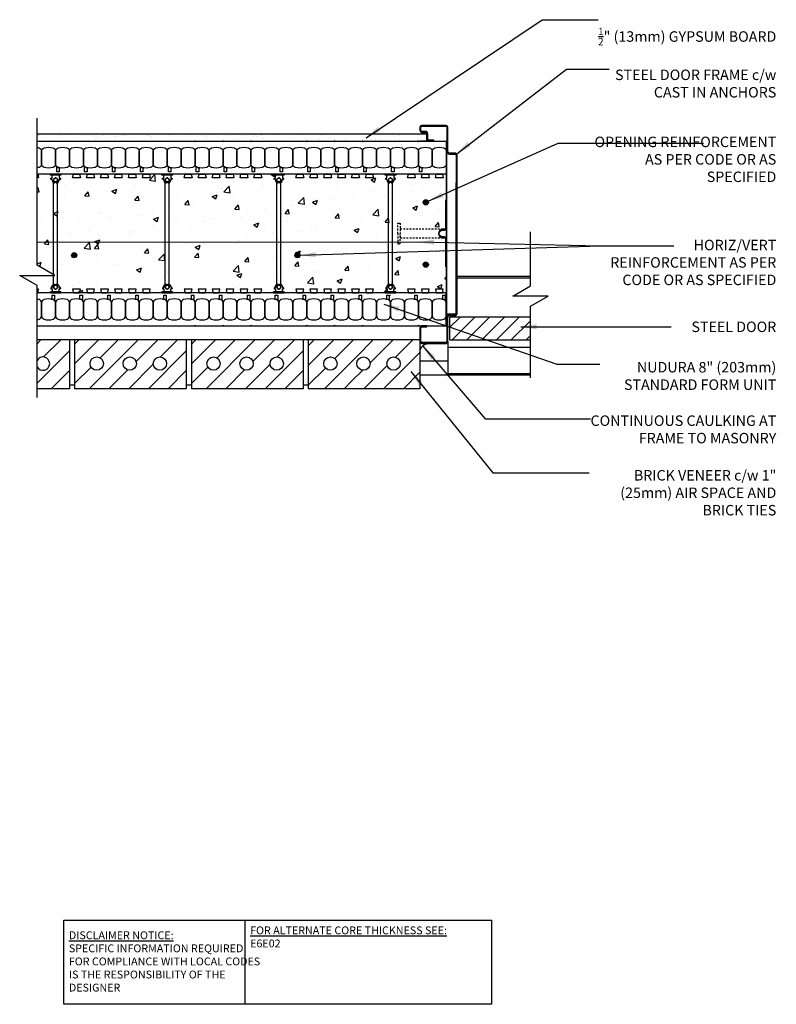
# Model space of a CAD drawing. Units: inches. Extents: x 3155.9 to 3210.1, y 428 to 498.5.
import ezdxf

# ---------------------------------------------------------------- set-up
doc = ezdxf.new("R2010")
doc.units = ezdxf.units.IN
doc.header["$LTSCALE"] = 0.5
doc.header["$MEASUREMENT"] = 0
doc.linetypes.add('HIDDEN', pattern=[0.375, 0.25, -0.125])
doc.layers.get('0').update_dxf_attribs({"linetype": 'CONTINUOUS'})
for name, color, linetype in [('HATCH', 12, 'CONTINUOUS'), ('LINE18', 9, 'CONTINUOUS'), ('line25', 2, 'CONTINUOUS'), ('LINE50', 5, 'CONTINUOUS'), ('LINE65', 3, 'CONTINUOUS'), ('LINE9', 9, 'CONTINUOUS'), ('TEXT', 4, 'CONTINUOUS')]:
    doc.layers.add(name, color=color, linetype=linetype)
doc.styles.add('DIM', font='romans.shx', dxfattribs={"width": 0.7})
doc.styles.add('ROMANS', font='romans')
doc.styles.get("Standard").update_dxf_attribs({"font": 'romans.shx'})
doc.dimstyles.new('ext_12', dxfattribs={"dimscale": 12, "dimtxt": 0.09375, "dimasz": 0.09375, "dimexe": 0.09375, "dimexo": 0.0625, "dimgap": 0.0625, "dimtad": 1, "dimdec": 1, "dimzin": 3, "dimdsep": 46, "dimlunit": 4, "dimtxsty": 'DIM', "dimcen": 0.09, "dimdle": 0.09375, "dimclrt": 4, "dimadec": 0, "dimazin": 0, "dimtfac": 1, "dimtdec": 1, "dimtmove": 2, "dimatfit": 3, "dimfxl": 0, "dimfrac": 2, "dimtolj": 1, "dimtzin": 0, "dimarcsym": 0})

# ---------------------------------------------------------------- blocks, each defined once
blk = doc.blocks.new('Connector')
blk.add_point((0.271, 0))
at = {"layer": 'LINE9'}
for p, q in [((0, 0.375), (0, -0.375)), ((0.062, -0.375), (0.062, 0.375)), ((0.281, 0.25), (0.062, 0.25))]:
    blk.add_line(p, q, dxfattribs=at)
for points, weights in [([(0.007, 0.375), (0.004, 0.375), (0, 0.375)], [1, 0.972587069138, 0.950305488115]), ([(0.327, 0.343), (0.308, 0.343), (0.281, 0.317), (0.281, 0.297)], [1, 0.85355339, 0.85355339, 1]), ([(0.328, 0.343), (0.327, 0.343), (0.327, 0.343)], [1, 0.70710678, 1]), ([(0.375, 0.297), (0.375, 0.317), (0.348, 0.343), (0.329, 0.343)], [1, 0.85355339, 0.85355339, 1]), ([(0.406, 0.25), (0.546, 0.25), (0.619, 0.131)], [0.958404415409, 0.794674173519, 0.864651571113]), ([(0.619, 0.052), (0.612, 0.049), (0.604, 0.049)], [0.83615024178, 0.892081430621, 1]), ([(0, -0.375), (0.004, -0.375), (0.007, -0.375)], [0.950305488115, 0.972587069138, 1]), ([(0.281, -0.297), (0.281, -0.317), (0.308, -0.343), (0.327, -0.343)], [1, 0.85355339, 0.85355339, 1]), ([(0.327, -0.343), (0.281, -0.343), (0.281, -0.297)], [1, 0.70710678, 1]), ([(0.329, -0.343), (0.348, -0.343), (0.375, -0.317), (0.375, -0.297)], [1, 0.85355339, 0.85355339, 1]), ([(0.375, -0.297), (0.375, -0.343), (0.329, -0.343)], [1, 0.70710678, 1]), ([(0.619, -0.131), (0.546, -0.25), (0.406, -0.25)], [0.864651574428, 0.794674169686, 0.958404415195]), ([(0.604, -0.049), (0.612, -0.049), (0.619, -0.052)], [1, 0.89208144177, 0.836150253337])]:
    blk.add_rational_spline(points, weights, degree=2, dxfattribs=at)
for points, degree in [([(0, 0.375), (0.002, 0.375), (0.005, 0.375), (0.007, 0.375)], 3), ([(0.007, 0.375), (0.021, 0.375), (0.051, 0.375), (0.062, 0.375), (0.062, 0.375)], 3), ([(0.281, 0.25), (0.281, 0.297)], 1), ([(0.327, 0.343), (0.327, 0.343), (0.328, 0.343), (0.328, 0.343)], 3), ([(0.328, 0.343), (0.329, 0.343), (0.329, 0.343), (0.329, 0.343)], 3), ([(0.375, 0.25), (0.375, 0.297)], 1), ([(0.406, 0.25), (0.375, 0.25)], 1), ([(0.406, 0.25), (0.406, 0.25)], 1), ([(0.406, 0.25), (0.406, 0.25)], 1), ([(0.406, 0.25), (0.406, 0.25)], 1), ([(0.406, 0.25), (0.406, 0.25)], 1), ([(0.406, 0.25), (0.406, 0.25)], 1), ([(0.406, 0.25), (0.406, 0.25)], 1), ([(0.406, 0.25), (0.406, 0.25)], 1), ([(0.406, 0.25), (0.406, 0.25)], 1), ([(0.406, 0.25), (0.406, 0.25)], 1), ([(0.406, 0.25), (0.406, 0.25)], 1), ([(0.406, 0.25), (0.406, 0.25)], 1), ([(0.406, 0.25), (0.406, 0.25)], 1), ([(0.406, 0.25), (0.406, 0.25)], 1), ([(0.406, 0.25), (0.406, 0.25)], 1), ([(0.406, 0.25), (0.406, 0.25)], 1), ([(0.406, 0.25), (0.406, 0.25)], 1), ([(0.406, 0.25), (0.406, 0.25)], 1), ([(0.406, 0.25), (0.406, 0.25)], 1), ([(0.406, 0.25), (0.406, 0.25)], 1), ([(0.406, 0.25), (0.406, 0.25)], 1), ([(0.406, 0.25), (0.406, 0.25)], 1), ([(0.406, 0.25), (0.406, 0.25)], 1), ([(0.406, 0.25), (0.406, 0.25)], 1), ([(0.406, 0.25), (0.406, 0.25)], 1), ([(0.604, 0.049), (0.532, 0.049)], 1), ([(0.532, 0.049), (0.532, 0.049)], 1), ([(0.532, 0.049), (0.532, 0.049)], 1), ([(0.532, 0.049), (0.532, 0.049)], 1), ([(0.532, 0.049), (0.532, 0.049)], 1), ([(0.532, 0.049), (0.532, 0.049)], 1), ([(0.532, 0.049), (0.532, 0.049)], 1), ([(0.532, 0.049), (0.532, 0.049)], 1), ([(0.532, 0.049), (0.532, 0.049)], 1), ([(0.532, 0.049), (0.532, 0.049)], 1), ([(0.532, 0.049), (0.532, 0.049)], 1), ([(0.604, 0.049), (0.609, 0.049), (0.614, 0.05), (0.619, 0.052)], 3), ([(0.604, 0.049), (0.604, 0.049)], 1), ([(0.604, 0.049), (0.604, 0.049)], 1), ([(0.604, 0.049), (0.604, 0.049)], 1), ([(0.604, 0.049), (0.604, 0.049)], 1), ([(0.619, 0.131), (0.619, 0.052)], 1), ([(0.619, 0.131), (0.619, 0.131)], 1), ([(0.619, 0.131), (0.619, 0.131)], 1), ([(0.619, 0.131), (0.619, 0.131)], 1), ([(0.619, 0.131), (0.619, 0.131)], 1), ([(0.007, -0.375), (0.005, -0.375), (0.002, -0.375), (0, -0.375)], 3), ([(0.062, -0.375), (0.062, -0.375), (0.051, -0.375), (0.021, -0.375), (0.007, -0.375)], 3), ([(0.062, -0.25), (0.281, -0.25)], 1), ([(0.281, -0.297), (0.281, -0.25)], 1), ([(0.281, -0.25), (0.281, -0.297)], 1), ([(0.328, -0.343), (0.328, -0.343), (0.327, -0.343), (0.327, -0.343)], 3), ([(0.329, -0.343), (0.329, -0.343), (0.329, -0.343), (0.328, -0.343)], 3), ([(0.375, -0.25), (0.375, -0.297)], 1), ([(0.375, -0.297), (0.375, -0.25)], 1), ([(0.406, -0.25), (0.375, -0.25)], 1), ([(0.406, -0.25), (0.406, -0.25)], 1), ([(0.406, -0.25), (0.406, -0.25)], 1), ([(0.406, -0.25), (0.406, -0.25)], 1), ([(0.406, -0.25), (0.406, -0.25)], 1), ([(0.406, -0.25), (0.406, -0.25)], 1), ([(0.406, -0.25), (0.406, -0.25)], 1), ([(0.406, -0.25), (0.406, -0.25)], 1), ([(0.406, -0.25), (0.406, -0.25)], 1), ([(0.406, -0.25), (0.406, -0.25)], 1), ([(0.406, -0.25), (0.406, -0.25)], 1), ([(0.406, -0.25), (0.406, -0.25)], 1), ([(0.532, -0.049), (0.604, -0.049)], 1), ([(0.604, -0.049), (0.58, -0.049), (0.556, -0.049), (0.532, -0.049)], 3), ([(0.532, -0.049), (0.532, -0.049)], 1), ([(0.532, -0.049), (0.532, -0.049)], 1), ([(0.532, -0.049), (0.532, -0.049)], 1), ([(0.532, -0.049), (0.532, -0.049)], 1), ([(0.619, -0.052), (0.614, -0.05), (0.609, -0.049), (0.604, -0.049)], 3), ([(0.604, -0.049), (0.604, -0.049)], 1), ([(0.604, -0.049), (0.604, -0.049)], 1), ([(0.604, -0.049), (0.604, -0.049)], 1), ([(0.604, -0.049), (0.604, -0.049)], 1), ([(0.604, -0.049), (0.604, -0.049)], 1), ([(0.604, -0.049), (0.604, -0.049)], 1), ([(0.604, -0.049), (0.604, -0.049)], 1), ([(0.604, -0.049), (0.604, -0.049)], 1), ([(0.619, -0.052), (0.619, -0.131)], 1), ([(0.619, -0.131), (0.619, -0.131)], 1), ([(0.619, -0.131), (0.619, -0.131)], 1), ([(0.619, -0.131), (0.619, -0.131)], 1), ([(0.619, -0.131), (0.619, -0.131)], 1)]:
    blk.add_open_spline(points, degree=degree, dxfattribs=at)
for points, weights, knots in [([(0.062, 0.375), (0.062, 0.375), (0.046, 0.375), (0.03, 0.375), (0.007, 0.375)], [0.868718858569, 0.861102746415, 1, 0.861102734288, 0.868718859898], [0, 0, 0, 0.5, 0.5, 1, 1, 1]), ([(0.532, 0.049), (0.472, 0.203), (0.333, 0.113), (0.157, 0), (0.333, -0.113), (0.472, -0.203), (0.532, -0.049)], [0.899508922286, 0.599718215298, 1, 0.54226024, 1, 0.599718224335, 0.899508908749], [0, 0, 0, 0.318112, 0.318112, 0.681888, 0.681888, 1, 1, 1]), ([(0.007, -0.375), (0.03, -0.375), (0.046, -0.375), (0.062, -0.375), (0.062, -0.375)], [0.868718859319, 0.861102739573, 1, 0.861102742958, 0.868718858948], [0, 0, 0, 0.5, 0.5, 1, 1, 1])]:
    blk.add_rational_spline(points, weights, degree=2, knots=knots, dxfattribs=at)

msp = doc.modelspace()

# ---------------------------------------------------------------- hatches: boundary and pattern name
at = {"layer": 'HATCH'}
h = msp.add_hatch(dxfattribs=at)
h.set_pattern_fill('AR-SAND', color=256, scale=0.5, style=0)
h.set_pattern_definition([(37.5, (280.3536, 30.39024), (-0.03149668, 0.96341188), [0, -0.76, 0, -0.85, 0, -0.8125]), (7.5, (280.3536, 30.3902), (0.88488835, 1.41107303), [0, -0.41, 0, -0.685, 0, -0.2625]), (327.5, (279.7386, 30.39024), (1.55707093, 0.00282953), [0, -0.25, 0, -0.9, 0, -1.175]), (317.5, (279.7386, 30.3902), (1.5030633, 0.4388378), [0, -0.125, 0, -0.59, 0, -0.675])])
h.paths.add_polyline_path([(3173.832, 490.327), (3168.147, 490.327), (3168.147, 489.827), (3173.832, 489.827)])
h.paths.add_polyline_path([(3184.543, 490.327), (3173.832, 490.327), (3173.832, 489.827), (3184.543, 489.827)])
h.paths.add_polyline_path([(3157.109, 490.327), (3157.109, 489.827), (3168.147, 489.827), (3168.147, 490.327)])
h = msp.add_hatch(dxfattribs=at)
h.set_pattern_fill('AR-CONC', color=256, scale=0.5, style=0)
h.set_pattern_definition([(50, (44.0692, -25.905), (3.586301, -0.3137607), [0.375, -4.125]), (355, (44.0692, -25.905), (-0.6937567, 3.7609607), [0.3, -3.3]), (100.4514, (44.368, -25.931), (2.892547, 3.4471977), [0.318701, -3.5057106]), (46.1842, (44.0692, -24.905), (5.336205, -0.827595), [0.5625, -6.1875]), (96.6356, (44.514, -24.974), (4.6733135, 4.870589), [0.478051, -5.258565]), (351.1842, (44.069, -24.905), (4.67331, 4.870593), [0.45, -4.95]), (21, (44.5692, -25.155), (2.9845353, -2.0130945), [0.375, -4.125]), (326, (44.5692, -25.155), (1.2165767, 3.6257502), [0.3, -3.3]), (71.4514, (44.818, -25.3227), (4.201113, 1.6126525), [0.318701, -3.5057106]), (37.5, (44.0692, -25.905), (0.0607993, 1.66446927), [0, -3.26, 0, -3.35, 0, -3.3125]), (7.5, (44.0692, -25.905), (1.3153477, 1.9720586), [0, -1.91, 0, -3.185, 0, -1.2625]), (327.5, (42.9542, -25.905), (2.6691122, -0.11277436), [0, -1.25, 0, -3.9, 0, -5.175]), (317.5, (42.4542, -25.905), (2.9159308, 0.5005249), [0, -1.625, 0, -2.59, 0, -3.675])])
h.paths.add_polyline_path([(3186.431, 487.452), (3157.118, 487.452), (3157.118, 478.952), (3186.431, 478.952)])
at = {"layer": 'LINE65'}
for points in [[(3184.777, 485.434, 1), (3185.152, 485.434, 1)], [(3159.953, 481.647, 1), (3159.578, 481.647, 1)], [(3175.953, 481.647, 1), (3175.578, 481.647, 1)], [(3185.152, 480.969, 1), (3184.777, 480.969, 1)]]:
    msp.add_hatch(color=256, dxfattribs=at).paths.add_polyline_path(points)

# ---------------------------------------------------------------- linework, layer by layer
at = {"layer": 'HATCH'}
for p, q in [((3187.212, 480.152), (3192.47, 480.152)), ((3187.212, 480.027), (3192.47, 480.027)), ((3186.668, 476.455), (3187.415, 477.202)), ((3186.851, 475.577), (3188.476, 477.202)), ((3187.911, 475.577), (3189.536, 477.202)), ((3188.972, 475.577), (3190.597, 477.202)), ((3190.033, 475.577), (3191.658, 477.202)), ((3191.093, 475.577), (3192.47, 476.953)), ((3157.109, 475.306), (3157.379, 475.577)), ((3157.57, 474.353), (3158.794, 475.577)), ((3159.793, 475.272), (3160.098, 475.577)), ((3159.793, 473.858), (3161.512, 475.577)), ((3160.84, 472.077), (3164.34, 475.577)), ((3161.63, 474.281), (3162.926, 475.577)), ((3164.199, 474.021), (3165.754, 475.577)), ((3165.945, 474.353), (3167.169, 475.577)), ((3168.168, 475.272), (3168.473, 475.577)), ((3168.168, 473.858), (3169.887, 475.577)), ((3169.215, 472.077), (3172.715, 475.577)), ((3170.005, 474.281), (3171.301, 475.577)), ((3172.574, 474.021), (3174.129, 475.577)), ((3174.32, 474.353), (3175.544, 475.577)), ((3176.543, 475.162), (3176.958, 475.577)), ((3176.543, 473.748), (3178.372, 475.577)), ((3178.443, 474.233), (3179.786, 475.577)), ((3179.943, 474.319), (3181.201, 475.577)), ((3180.968, 473.93), (3182.615, 475.577)), ((3182.788, 474.336), (3184.029, 475.577)), ((3192.154, 475.577), (3192.47, 475.892)), ((3186.543, 475.452), (3186.543, 473.177)), ((3186.543, 475.052), (3192.47, 475.052)), ((3157.109, 472.478), (3159.418, 474.787)), ((3165.083, 472.077), (3167.793, 474.787)), ((3173.458, 472.077), (3176.168, 474.787)), ((3177.701, 472.077), (3179.943, 474.319)), ((3181.943, 472.077), (3184.543, 474.677)), ((3159.793, 472.444), (3160.972, 473.623)), ((3163.669, 472.077), (3165.429, 473.837)), ((3168.168, 472.444), (3169.347, 473.623)), ((3172.044, 472.077), (3173.804, 473.837)), ((3176.543, 472.333), (3177.77, 473.56)), ((3180.529, 472.077), (3182.197, 473.744)), ((3184.543, 474.077), (3186.543, 474.077)), ((3158.122, 472.077), (3159.418, 473.373)), ((3162.254, 472.077), (3163.601, 473.423)), ((3166.497, 472.077), (3167.793, 473.373)), ((3170.629, 472.077), (3171.976, 473.423)), ((3174.872, 472.077), (3176.168, 473.373)), ((3179.674, 472.635), (3180.443, 473.404)), ((3183.357, 472.077), (3184.543, 473.262)), ((3184.543, 473.077), (3192.47, 473.077)), ((3186.543, 473.177), (3192.47, 473.177)), ((3179.115, 472.077), (3179.674, 472.635))]:
    msp.add_line(p, q, dxfattribs=at)
msp.add_spline([(3184.543, 474.677), (3184.69, 475.095), (3184.928, 475.271), (3185.187, 475.327)], degree=3, dxfattribs=at)
at = {"layer": 'LINE18'}
for points in [[(3157.109, 471.452), (3157.109, 479.479), (3155.857, 480.202), (3158.379, 480.202), (3157.109, 480.935), (3157.109, 491.456)], [(3192.479, 472.859), (3192.479, 477.988), (3193.731, 478.711), (3191.209, 478.711), (3192.479, 479.445), (3192.479, 483.322)]]:
    msp.add_lwpolyline(points, dxfattribs=at)
at = {"layer": 'line25'}
for p, q in [((3186.431, 487.452), (3157.118, 487.452)), ((3186.431, 478.952), (3157.118, 478.952)), ((3182.41, 478.783), (3182.431, 478.783)), ((3192.47, 477.202), (3186.668, 477.202)), ((3186.668, 477.202), (3186.668, 475.577)), ((3159.418, 475.577), (3159.418, 472.077)), ((3159.793, 475.577), (3159.793, 472.077)), ((3159.793, 475.577), (3159.793, 472.077)), ((3167.793, 475.577), (3167.793, 472.077)), ((3168.168, 475.577), (3168.168, 472.077)), ((3168.168, 475.577), (3168.168, 472.077)), ((3176.168, 475.577), (3176.168, 472.077)), ((3176.543, 475.577), (3176.543, 472.077)), ((3176.543, 475.577), (3176.543, 472.077)), ((3184.543, 475.577), (3184.543, 472.077)), ((3186.668, 475.577), (3192.47, 475.577)), ((3159.418, 472.077), (3157.109, 472.077)), ((3159.793, 472.327), (3159.418, 472.327)), ((3167.793, 472.077), (3159.793, 472.077)), ((3168.168, 472.327), (3167.793, 472.327)), ((3176.168, 472.077), (3168.168, 472.077)), ((3176.543, 472.327), (3176.168, 472.327)), ((3184.543, 472.077), (3176.543, 472.077))]:
    msp.add_line(p, q, dxfattribs=at)
for points in [[(3157.118, 487.452), (3157.15, 487.452), (3157.212, 487.202), (3157.118, 487.202)], [(3157.118, 478.952), (3157.15, 478.952), (3157.212, 479.202), (3157.118, 479.202)]]:
    msp.add_lwpolyline(points, dxfattribs=at)
for points in [[(3160.15, 487.452), (3160.212, 487.202), (3159.65, 487.202), (3159.712, 487.452)], [(3161.15, 487.452), (3161.212, 487.202), (3160.65, 487.202), (3160.712, 487.452)], [(3162.15, 487.452), (3162.212, 487.202), (3161.65, 487.202), (3161.712, 487.452)], [(3163.15, 487.452), (3163.212, 487.202), (3162.65, 487.202), (3162.712, 487.452)], [(3164.15, 487.452), (3164.212, 487.202), (3163.65, 487.202), (3163.712, 487.452)], [(3165.15, 487.452), (3165.212, 487.202), (3164.65, 487.202), (3164.712, 487.452)], [(3168.15, 487.452), (3168.212, 487.202), (3167.65, 487.202), (3167.712, 487.452)], [(3169.15, 487.452), (3169.212, 487.202), (3168.65, 487.202), (3168.712, 487.452)], [(3170.15, 487.452), (3170.212, 487.202), (3169.65, 487.202), (3169.712, 487.452)], [(3171.15, 487.452), (3171.212, 487.202), (3170.65, 487.202), (3170.712, 487.452)], [(3172.15, 487.452), (3172.212, 487.202), (3171.65, 487.202), (3171.712, 487.452)], [(3173.15, 487.452), (3173.212, 487.202), (3172.65, 487.202), (3172.712, 487.452)], [(3176.15, 487.452), (3176.212, 487.202), (3175.65, 487.202), (3175.712, 487.452)], [(3177.15, 487.452), (3177.212, 487.202), (3176.65, 487.202), (3176.712, 487.452)], [(3178.15, 487.452), (3178.212, 487.202), (3177.65, 487.202), (3177.712, 487.452)], [(3179.15, 487.452), (3179.212, 487.202), (3178.65, 487.202), (3178.712, 487.452)], [(3180.15, 487.452), (3180.212, 487.202), (3179.65, 487.202), (3179.712, 487.452)], [(3181.15, 487.452), (3181.212, 487.202), (3180.65, 487.202), (3180.712, 487.452)], [(3184.15, 487.452), (3184.212, 487.202), (3183.65, 487.202), (3183.712, 487.452)], [(3185.15, 487.452), (3185.212, 487.202), (3184.65, 487.202), (3184.712, 487.452)], [(3186.15, 487.452), (3186.212, 487.202), (3185.65, 487.202), (3185.712, 487.452)], [(3160.15, 478.952), (3160.212, 479.202), (3159.65, 479.202), (3159.712, 478.952)], [(3161.15, 478.952), (3161.212, 479.202), (3160.65, 479.202), (3160.712, 478.952)], [(3162.15, 478.952), (3162.212, 479.202), (3161.65, 479.202), (3161.712, 478.952)], [(3163.15, 478.952), (3163.212, 479.202), (3162.65, 479.202), (3162.712, 478.952)], [(3164.15, 478.952), (3164.212, 479.202), (3163.65, 479.202), (3163.712, 478.952)], [(3165.15, 478.952), (3165.212, 479.202), (3164.65, 479.202), (3164.712, 478.952)], [(3168.15, 478.952), (3168.212, 479.202), (3167.65, 479.202), (3167.712, 478.952)], [(3169.15, 478.952), (3169.212, 479.202), (3168.65, 479.202), (3168.712, 478.952)], [(3170.15, 478.952), (3170.212, 479.202), (3169.65, 479.202), (3169.712, 478.952)], [(3171.15, 478.952), (3171.212, 479.202), (3170.65, 479.202), (3170.712, 478.952)], [(3172.15, 478.952), (3172.212, 479.202), (3171.65, 479.202), (3171.712, 478.952)], [(3173.15, 478.952), (3173.212, 479.202), (3172.65, 479.202), (3172.712, 478.952)], [(3176.15, 478.952), (3176.212, 479.202), (3175.65, 479.202), (3175.712, 478.952)], [(3177.15, 478.952), (3177.212, 479.202), (3176.65, 479.202), (3176.712, 478.952)], [(3178.15, 478.952), (3178.212, 479.202), (3177.65, 479.202), (3177.712, 478.952)], [(3179.15, 478.952), (3179.212, 479.202), (3178.65, 479.202), (3178.712, 478.952)], [(3180.15, 478.952), (3180.212, 479.202), (3179.65, 479.202), (3179.712, 478.952)], [(3181.15, 478.952), (3181.212, 479.202), (3180.65, 479.202), (3180.712, 478.952)], [(3184.15, 478.952), (3184.212, 479.202), (3183.65, 479.202), (3183.712, 478.952)], [(3185.15, 478.952), (3185.212, 479.202), (3184.65, 479.202), (3184.712, 478.952)], [(3186.15, 478.952), (3186.212, 479.202), (3185.65, 479.202), (3185.712, 478.952)]]:
    msp.add_lwpolyline(points, close=True, dxfattribs=at)
at = {"layer": 'line25', "flags": 128}
msp.add_lwpolyline([(3184.543, 475.577), (3157.109, 475.577)], dxfattribs=at)
at = {"layer": 'line25'}
for centre in [(3161.375, 473.878), (3163.744, 473.878), (3165.904, 473.878), (3169.75, 473.878), (3172.119, 473.878), (3174.279, 473.878), (3178.125, 473.878), (3180.494, 473.878), (3182.654, 473.878)]:
    msp.add_circle(centre, 0.477, dxfattribs=at)
msp.add_arc((3157.529, 473.878), 0.477, 208.22752, 151.77248, dxfattribs=at)
at = {"layer": 'LINE50'}
for p, q in [((3157.118, 489.827), (3186.431, 489.827)), ((3186.431, 489.827), (3186.431, 487.452)), ((3186.431, 478.952), (3186.431, 476.577)), ((3186.431, 476.577), (3186.431, 478.952)), ((3157.118, 476.577), (3186.431, 476.577))]:
    msp.add_line(p, q, dxfattribs=at)
at = {"layer": 'LINE65', "flags": 128}
msp.add_lwpolyline([(3157.109, 482.58), (3184.431, 482.599)], dxfattribs=at)
at = {"layer": 'LINE65'}
for centre in [(3184.964, 485.434), (3159.765, 481.647), (3175.765, 481.647), (3184.964, 480.969)]:
    msp.add_circle(centre, 0.188, dxfattribs=at)
at = {"layer": 'LINE9'}
for p, q in [((3184.543, 490.827), (3184.543, 490.577)), ((3184.606, 490.577), (3184.606, 490.827)), ((3186.418, 490.952), (3184.668, 490.952)), ((3184.668, 490.889), (3186.418, 490.889)), ((3184.918, 490.514), (3184.668, 490.514)), ((3184.668, 490.452), (3184.918, 490.452)), ((3186.481, 490.827), (3186.481, 489.077)), ((3186.543, 489.077), (3186.543, 490.827)), ((3185.043, 489.827), (3184.543, 489.827)), ((3185.043, 490.327), (3185.043, 489.952)), ((3185.106, 489.952), (3185.106, 490.327)), ((3185.543, 489.889), (3185.168, 489.889)), ((3185.168, 489.827), (3185.543, 489.827)), ((3185.543, 489.827), (3185.543, 489.889)), ((3186.481, 489.575), (3186.431, 489.575)), ((3186.431, 489.575), (3186.431, 476.705)), ((3186.481, 476.705), (3186.481, 489.077)), ((3186.481, 488.95), (3187.15, 488.95)), ((3187.087, 488.952), (3186.668, 488.952)), ((3186.668, 488.889), (3187.087, 488.889)), ((3187.15, 488.827), (3187.15, 482.108)), ((3187.212, 482.108), (3187.212, 488.827)), ((3158.29, 482.467), (3158.29, 487.046)), ((3158.571, 482.467), (3158.571, 487.046)), ((3166.29, 482.467), (3166.29, 487.046)), ((3166.571, 482.467), (3166.571, 487.046)), ((3174.29, 479.358), (3174.29, 487.046)), ((3174.571, 479.358), (3174.571, 487.046)), ((3182.29, 479.358), (3182.29, 487.046)), ((3182.571, 479.358), (3182.571, 487.046)), ((3187.15, 477.453), (3187.15, 486.827)), ((3158.29, 482.293), (3158.29, 482.467)), ((3158.29, 480.253), (3158.29, 482.293)), ((3158.571, 479.358), (3158.571, 482.467)), ((3166.29, 479.358), (3166.29, 482.467)), ((3166.571, 479.358), (3166.571, 482.467)), ((3187.15, 482.108), (3187.15, 477.452)), ((3187.212, 477.452), (3187.212, 482.108)), ((3158.29, 479.358), (3158.29, 480.202)), ((3186.481, 477.453), (3187.15, 477.453)), ((3186.481, 477.202), (3186.481, 475.452)), ((3186.543, 475.452), (3186.543, 477.202)), ((3187.087, 477.389), (3186.668, 477.389)), ((3186.668, 477.327), (3187.087, 477.327)), ((3184.543, 476.452), (3184.543, 475.452)), ((3184.606, 475.452), (3184.606, 476.452)), ((3185.043, 476.577), (3184.668, 476.577)), ((3184.668, 476.514), (3185.043, 476.514)), ((3185.043, 476.514), (3185.043, 476.577)), ((3186.431, 476.705), (3186.481, 476.705)), ((3186.418, 475.389), (3184.668, 475.389)), ((3184.668, 475.327), (3186.418, 475.327))]:
    msp.add_line(p, q, dxfattribs=at)
at = {"layer": 'LINE9', "flags": 128}
msp.add_lwpolyline([(3185.043, 489.827), (3185.043, 490.327), (3157.109, 490.327)], dxfattribs=at)
at = {"layer": 'LINE9'}
for points in [[(3168.399, 489.827), (3168.431, 489.762), (3168.462, 489.827)], [(3170.399, 489.827), (3170.431, 489.762), (3170.462, 489.827)], [(3172.399, 489.827), (3172.431, 489.762), (3172.462, 489.827)], [(3176.399, 489.827), (3176.431, 489.762), (3176.462, 489.827)], [(3178.399, 489.827), (3178.431, 489.762), (3178.462, 489.827)], [(3180.399, 489.827), (3180.431, 489.762), (3180.462, 489.827)], [(3184.399, 489.827), (3184.431, 489.762), (3184.462, 489.827)], [(3168.399, 476.577), (3168.431, 476.641), (3168.462, 476.577)], [(3170.399, 476.577), (3170.431, 476.641), (3170.462, 476.577)], [(3172.399, 476.577), (3172.431, 476.641), (3172.462, 476.577)], [(3176.399, 476.577), (3176.431, 476.641), (3176.462, 476.577)], [(3178.399, 476.577), (3178.431, 476.641), (3178.462, 476.577)], [(3180.399, 476.577), (3180.431, 476.641), (3180.462, 476.577)], [(3184.399, 476.577), (3184.431, 476.641), (3184.462, 476.577)]]:
    msp.add_lwpolyline(points, close=True, dxfattribs=at)
for points in [[(3157.118, 489.372, -0.03389), (3157.258, 489.338, -0.325305), (3157.431, 489.1), (3157.431, 488.179, -0.325305), (3157.258, 487.941, -0.03389), (3157.118, 487.906)], [(3157.118, 477.031, 0.03389), (3157.258, 477.066, 0.325305), (3157.431, 477.304), (3157.431, 478.225, 0.325305), (3157.258, 478.463, 0.03389), (3157.118, 478.497, 0.03389)]]:
    msp.add_lwpolyline(points, format="xyb", dxfattribs=at)
for points in [[(3158.258, 487.941, -0.157671), (3157.604, 487.941, -0.325305), (3157.431, 488.179), (3157.431, 489.1, -0.325305), (3157.604, 489.338, -0.157671), (3158.258, 489.338, -0.325305), (3158.431, 489.1), (3158.431, 488.179, -0.325305)], [(3159.258, 487.941, -0.157671), (3158.604, 487.941, -0.325305), (3158.431, 488.179), (3158.431, 489.1, -0.325305), (3158.604, 489.338, -0.157671), (3159.258, 489.338, -0.325305), (3159.431, 489.1), (3159.431, 488.179, -0.325305)], [(3160.258, 487.941, -0.157671), (3159.604, 487.941, -0.325305), (3159.431, 488.179), (3159.431, 489.1, -0.325305), (3159.604, 489.338, -0.157671), (3160.258, 489.338, -0.325305), (3160.431, 489.1), (3160.431, 488.179, -0.325305)], [(3161.258, 487.941, -0.157671), (3160.604, 487.941, -0.325305), (3160.431, 488.179), (3160.431, 489.1, -0.325305), (3160.604, 489.338, -0.157671), (3161.258, 489.338, -0.325305), (3161.431, 489.1), (3161.431, 488.179, -0.325305)], [(3162.258, 487.941, -0.157671), (3161.604, 487.941, -0.325305), (3161.431, 488.179), (3161.431, 489.1, -0.325305), (3161.604, 489.338, -0.157671), (3162.258, 489.338, -0.325305), (3162.431, 489.1), (3162.431, 488.179, -0.325305)], [(3163.258, 487.941, -0.157671), (3162.604, 487.941, -0.325305), (3162.431, 488.179), (3162.431, 489.1, -0.325305), (3162.604, 489.338, -0.157671), (3163.258, 489.338, -0.325305), (3163.431, 489.1), (3163.431, 488.179, -0.325305)], [(3164.258, 487.941, -0.157671), (3163.604, 487.941, -0.325305), (3163.431, 488.179), (3163.431, 489.1, -0.325305), (3163.604, 489.338, -0.157671), (3164.258, 489.338, -0.325305), (3164.431, 489.1), (3164.431, 488.179, -0.325305)], [(3165.258, 487.941, -0.157671), (3164.604, 487.941, -0.325305), (3164.431, 488.179), (3164.431, 489.1, -0.325305), (3164.604, 489.338, -0.157671), (3165.258, 489.338, -0.325305), (3165.431, 489.1), (3165.431, 488.179, -0.325305)], [(3166.258, 487.941, -0.157671), (3165.604, 487.941, -0.325305), (3165.431, 488.179), (3165.431, 489.1, -0.325305), (3165.604, 489.338, -0.157671), (3166.258, 489.338, -0.325305), (3166.431, 489.1), (3166.431, 488.179, -0.325305)], [(3167.258, 487.941, -0.157671), (3166.604, 487.941, -0.325305), (3166.431, 488.179), (3166.431, 489.1, -0.325305), (3166.604, 489.338, -0.157671), (3167.258, 489.338, -0.325305), (3167.431, 489.1), (3167.431, 488.179, -0.325305)], [(3168.258, 487.941, -0.157671), (3167.604, 487.941, -0.325305), (3167.431, 488.179), (3167.431, 489.1, -0.325305), (3167.604, 489.338, -0.157671), (3168.258, 489.338, -0.325305), (3168.431, 489.1), (3168.431, 488.179, -0.325305)], [(3169.258, 487.941, -0.157671), (3168.604, 487.941, -0.325305), (3168.431, 488.179), (3168.431, 489.1, -0.325305), (3168.604, 489.338, -0.157671), (3169.258, 489.338, -0.325305), (3169.431, 489.1), (3169.431, 488.179, -0.325305)], [(3170.258, 487.941, -0.157671), (3169.604, 487.941, -0.325305), (3169.431, 488.179), (3169.431, 489.1, -0.325305), (3169.604, 489.338, -0.157671), (3170.258, 489.338, -0.325305), (3170.431, 489.1), (3170.431, 488.179, -0.325305)], [(3171.258, 487.941, -0.157671), (3170.604, 487.941, -0.325305), (3170.431, 488.179), (3170.431, 489.1, -0.325305), (3170.604, 489.338, -0.157671), (3171.258, 489.338, -0.325305), (3171.431, 489.1), (3171.431, 488.179, -0.325305)], [(3172.258, 487.941, -0.157671), (3171.604, 487.941, -0.325305), (3171.431, 488.179), (3171.431, 489.1, -0.325305), (3171.604, 489.338, -0.157671), (3172.258, 489.338, -0.325305), (3172.431, 489.1), (3172.431, 488.179, -0.325305)], [(3173.258, 487.941, -0.157671), (3172.604, 487.941, -0.325305), (3172.431, 488.179), (3172.431, 489.1, -0.325305), (3172.604, 489.338, -0.157671), (3173.258, 489.338, -0.325305), (3173.431, 489.1), (3173.431, 488.179, -0.325305)], [(3174.258, 487.941, -0.157671), (3173.604, 487.941, -0.325305), (3173.431, 488.179), (3173.431, 489.1, -0.325305), (3173.604, 489.338, -0.157671), (3174.258, 489.338, -0.325305), (3174.431, 489.1), (3174.431, 488.179, -0.325305)], [(3175.258, 487.941, -0.157671), (3174.604, 487.941, -0.325305), (3174.431, 488.179), (3174.431, 489.1, -0.325305), (3174.604, 489.338, -0.157671), (3175.258, 489.338, -0.325305), (3175.431, 489.1), (3175.431, 488.179, -0.325305)], [(3176.258, 487.941, -0.157671), (3175.604, 487.941, -0.325305), (3175.431, 488.179), (3175.431, 489.1, -0.325305), (3175.604, 489.338, -0.157671), (3176.258, 489.338, -0.325305), (3176.431, 489.1), (3176.431, 488.179, -0.325305)], [(3177.258, 487.941, -0.157671), (3176.604, 487.941, -0.325305), (3176.431, 488.179), (3176.431, 489.1, -0.325305), (3176.604, 489.338, -0.157671), (3177.258, 489.338, -0.325305), (3177.431, 489.1), (3177.431, 488.179, -0.325305)], [(3178.258, 487.941, -0.157671), (3177.604, 487.941, -0.325305), (3177.431, 488.179), (3177.431, 489.1, -0.325305), (3177.604, 489.338, -0.157671), (3178.258, 489.338, -0.325305), (3178.431, 489.1), (3178.431, 488.179, -0.325305)], [(3179.258, 487.941, -0.157671), (3178.604, 487.941, -0.325305), (3178.431, 488.179), (3178.431, 489.1, -0.325305), (3178.604, 489.338, -0.157671), (3179.258, 489.338, -0.325305), (3179.431, 489.1), (3179.431, 488.179, -0.325305)], [(3180.258, 487.941, -0.157671), (3179.604, 487.941, -0.325305), (3179.431, 488.179), (3179.431, 489.1, -0.325305), (3179.604, 489.338, -0.157671), (3180.258, 489.338, -0.325305), (3180.431, 489.1), (3180.431, 488.179, -0.325305)], [(3181.258, 487.941, -0.157671), (3180.604, 487.941, -0.325305), (3180.431, 488.179), (3180.431, 489.1, -0.325305), (3180.604, 489.338, -0.157671), (3181.258, 489.338, -0.325305), (3181.431, 489.1), (3181.431, 488.179, -0.325305)], [(3182.258, 487.941, -0.157671), (3181.604, 487.941, -0.325305), (3181.431, 488.179), (3181.431, 489.1, -0.325305), (3181.604, 489.338, -0.157671), (3182.258, 489.338, -0.325305), (3182.431, 489.1), (3182.431, 488.179, -0.325305)], [(3183.258, 487.941, -0.157671), (3182.604, 487.941, -0.325305), (3182.431, 488.179), (3182.431, 489.1, -0.325305), (3182.604, 489.338, -0.157671), (3183.258, 489.338, -0.325305), (3183.431, 489.1), (3183.431, 488.179, -0.325305)], [(3184.258, 487.941, -0.157671), (3183.604, 487.941, -0.325305), (3183.431, 488.179), (3183.431, 489.1, -0.325305), (3183.604, 489.338, -0.157671), (3184.258, 489.338, -0.325305), (3184.431, 489.1), (3184.431, 488.179, -0.325305)], [(3185.258, 487.941, -0.157671), (3184.604, 487.941, -0.325305), (3184.431, 488.179), (3184.431, 489.1, -0.325305), (3184.604, 489.338, -0.157671), (3185.258, 489.338, -0.325305), (3185.431, 489.1), (3185.431, 488.179, -0.325305)], [(3186.258, 487.941, -0.157671), (3185.604, 487.941, -0.325305), (3185.431, 488.179), (3185.431, 489.1, -0.325305), (3185.604, 489.338, -0.157671), (3186.258, 489.338, -0.325305), (3186.431, 489.1), (3186.431, 488.179, -0.325305)], [(3158.604, 487.941, 0.037267), (3158.757, 487.903, 0.463036), (3158.685, 487.842), (3158.685, 487.62), (3158.514, 487.62), (3158.514, 487.966, 0.189002), (3158.497, 488.009, 0.128407)], [(3160.604, 487.941, 0.037267), (3160.757, 487.903, 0.463036), (3160.685, 487.842), (3160.685, 487.62), (3160.514, 487.62), (3160.514, 487.966, 0.189002), (3160.497, 488.009, 0.128407)], [(3162.604, 487.941, 0.037267), (3162.757, 487.903, 0.463036), (3162.685, 487.842), (3162.685, 487.62), (3162.514, 487.62), (3162.514, 487.966, 0.189002), (3162.497, 488.009, 0.128407)], [(3164.604, 487.941, 0.037267), (3164.757, 487.903, 0.463036), (3164.685, 487.842), (3164.685, 487.62), (3164.514, 487.62), (3164.514, 487.966, 0.189002), (3164.497, 488.009, 0.128407)], [(3166.604, 487.941, 0.037267), (3166.757, 487.903, 0.463036), (3166.685, 487.842), (3166.685, 487.62), (3166.514, 487.62), (3166.514, 487.966, 0.189002), (3166.497, 488.009, 0.128407)], [(3168.604, 487.941, 0.037267), (3168.757, 487.903, 0.463036), (3168.685, 487.842), (3168.685, 487.62), (3168.514, 487.62), (3168.514, 487.966, 0.189002), (3168.497, 488.009, 0.128407)], [(3170.604, 487.941, 0.037267), (3170.757, 487.903, 0.463036), (3170.685, 487.842), (3170.685, 487.62), (3170.514, 487.62), (3170.514, 487.966, 0.189002), (3170.497, 488.009, 0.128407)], [(3172.604, 487.941, 0.037267), (3172.757, 487.903, 0.463036), (3172.685, 487.842), (3172.685, 487.62), (3172.514, 487.62), (3172.514, 487.966, 0.189002), (3172.497, 488.009, 0.128407)], [(3174.604, 487.941, 0.037267), (3174.757, 487.903, 0.463036), (3174.685, 487.842), (3174.685, 487.62), (3174.514, 487.62), (3174.514, 487.966, 0.189002), (3174.497, 488.009, 0.128407)], [(3176.604, 487.941, 0.037267), (3176.757, 487.903, 0.463036), (3176.685, 487.842), (3176.685, 487.62), (3176.514, 487.62), (3176.514, 487.966, 0.189002), (3176.497, 488.009, 0.128407)], [(3178.604, 487.941, 0.037267), (3178.757, 487.903, 0.463036), (3178.685, 487.842), (3178.685, 487.62), (3178.514, 487.62), (3178.514, 487.966, 0.189002), (3178.497, 488.009, 0.128407)], [(3180.604, 487.941, 0.037267), (3180.757, 487.903, 0.463036), (3180.685, 487.842), (3180.685, 487.62), (3180.514, 487.62), (3180.514, 487.966, 0.189002), (3180.497, 488.009, 0.128407)], [(3182.604, 487.941, 0.037267), (3182.757, 487.903, 0.463036), (3182.685, 487.842), (3182.685, 487.62), (3182.514, 487.62), (3182.514, 487.966, 0.189002), (3182.497, 488.009, 0.128407)], [(3184.604, 487.941, 0.037267), (3184.757, 487.903, 0.463036), (3184.685, 487.842), (3184.685, 487.62), (3184.514, 487.62), (3184.514, 487.966, 0.189002), (3184.497, 488.009, 0.128407)], [(3186.431, 480.827), (3186.431, 482.827, 0.414214), (3186.306, 482.952), (3186.181, 482.952, -1), (3186.181, 483.452), (3186.306, 483.452, 0.414214), (3186.431, 483.577), (3186.431, 485.577), (3186.381, 485.577), (3186.381, 483.627, -0.414214), (3186.256, 483.502), (3186.181, 483.502, 1), (3186.181, 482.902), (3186.256, 482.902, -0.414214), (3186.381, 482.777), (3186.381, 480.827)], [(3158.258, 478.463, 0.157671), (3157.604, 478.463, 0.325305), (3157.431, 478.225), (3157.431, 477.304, 0.325305), (3157.604, 477.066, 0.157671), (3158.258, 477.066, 0.325305), (3158.431, 477.304), (3158.431, 478.225, 0.325305)], [(3158.258, 478.463, 0.037267), (3158.104, 478.5, 0.463036), (3158.177, 478.562), (3158.177, 478.783), (3158.347, 478.783), (3158.347, 478.437, 0.189002), (3158.364, 478.395, 0.128407)], [(3159.258, 478.463, 0.157671), (3158.604, 478.463, 0.325305), (3158.431, 478.225), (3158.431, 477.304, 0.325305), (3158.604, 477.066, 0.157671), (3159.258, 477.066, 0.325305), (3159.431, 477.304), (3159.431, 478.225, 0.325305)], [(3160.258, 478.463, 0.157671), (3159.604, 478.463, 0.325305), (3159.431, 478.225), (3159.431, 477.304, 0.325305), (3159.604, 477.066, 0.157671), (3160.258, 477.066, 0.325305), (3160.431, 477.304), (3160.431, 478.225, 0.325305)], [(3160.258, 478.463, 0.037267), (3160.104, 478.5, 0.463036), (3160.177, 478.562), (3160.177, 478.783), (3160.347, 478.783), (3160.347, 478.437, 0.189002), (3160.364, 478.395, 0.128407)], [(3161.258, 478.463, 0.157671), (3160.604, 478.463, 0.325305), (3160.431, 478.225), (3160.431, 477.304, 0.325305), (3160.604, 477.066, 0.157671), (3161.258, 477.066, 0.325305), (3161.431, 477.304), (3161.431, 478.225, 0.325305)], [(3162.258, 478.463, 0.157671), (3161.604, 478.463, 0.325305), (3161.431, 478.225), (3161.431, 477.304, 0.325305), (3161.604, 477.066, 0.157671), (3162.258, 477.066, 0.325305), (3162.431, 477.304), (3162.431, 478.225, 0.325305)], [(3162.258, 478.463, 0.037267), (3162.104, 478.5, 0.463036), (3162.177, 478.562), (3162.177, 478.783), (3162.347, 478.783), (3162.347, 478.437, 0.189002), (3162.364, 478.395, 0.128407)], [(3163.258, 478.463, 0.157671), (3162.604, 478.463, 0.325305), (3162.431, 478.225), (3162.431, 477.304, 0.325305), (3162.604, 477.066, 0.157671), (3163.258, 477.066, 0.325305), (3163.431, 477.304), (3163.431, 478.225, 0.325305)], [(3164.258, 478.463, 0.157671), (3163.604, 478.463, 0.325305), (3163.431, 478.225), (3163.431, 477.304, 0.325305), (3163.604, 477.066, 0.157671), (3164.258, 477.066, 0.325305), (3164.431, 477.304), (3164.431, 478.225, 0.325305)], [(3164.258, 478.463, 0.037267), (3164.104, 478.5, 0.463036), (3164.177, 478.562), (3164.177, 478.783), (3164.347, 478.783), (3164.347, 478.437, 0.189002), (3164.364, 478.395, 0.128407)], [(3165.258, 478.463, 0.157671), (3164.604, 478.463, 0.325305), (3164.431, 478.225), (3164.431, 477.304, 0.325305), (3164.604, 477.066, 0.157671), (3165.258, 477.066, 0.325305), (3165.431, 477.304), (3165.431, 478.225, 0.325305)], [(3166.258, 478.463, 0.157671), (3165.604, 478.463, 0.325305), (3165.431, 478.225), (3165.431, 477.304, 0.325305), (3165.604, 477.066, 0.157671), (3166.258, 477.066, 0.325305), (3166.431, 477.304), (3166.431, 478.225, 0.325305)], [(3166.258, 478.463, 0.037267), (3166.104, 478.5, 0.463036), (3166.177, 478.562), (3166.177, 478.783), (3166.347, 478.783), (3166.347, 478.437, 0.189002), (3166.364, 478.395, 0.128407)], [(3167.258, 478.463, 0.157671), (3166.604, 478.463, 0.325305), (3166.431, 478.225), (3166.431, 477.304, 0.325305), (3166.604, 477.066, 0.157671), (3167.258, 477.066, 0.325305), (3167.431, 477.304), (3167.431, 478.225, 0.325305)], [(3168.258, 478.463, 0.157671), (3167.604, 478.463, 0.325305), (3167.431, 478.225), (3167.431, 477.304, 0.325305), (3167.604, 477.066, 0.157671), (3168.258, 477.066, 0.325305), (3168.431, 477.304), (3168.431, 478.225, 0.325305)], [(3168.258, 478.463, 0.037267), (3168.104, 478.5, 0.463036), (3168.177, 478.562), (3168.177, 478.783), (3168.347, 478.783), (3168.347, 478.437, 0.189002), (3168.364, 478.395, 0.128407)], [(3169.258, 478.463, 0.157671), (3168.604, 478.463, 0.325305), (3168.431, 478.225), (3168.431, 477.304, 0.325305), (3168.604, 477.066, 0.157671), (3169.258, 477.066, 0.325305), (3169.431, 477.304), (3169.431, 478.225, 0.325305)], [(3170.258, 478.463, 0.157671), (3169.604, 478.463, 0.325305), (3169.431, 478.225), (3169.431, 477.304, 0.325305), (3169.604, 477.066, 0.157671), (3170.258, 477.066, 0.325305), (3170.431, 477.304), (3170.431, 478.225, 0.325305)], [(3170.258, 478.463, 0.037267), (3170.104, 478.5, 0.463036), (3170.177, 478.562), (3170.177, 478.783), (3170.347, 478.783), (3170.347, 478.437, 0.189002), (3170.364, 478.395, 0.128407)], [(3171.258, 478.463, 0.157671), (3170.604, 478.463, 0.325305), (3170.431, 478.225), (3170.431, 477.304, 0.325305), (3170.604, 477.066, 0.157671), (3171.258, 477.066, 0.325305), (3171.431, 477.304), (3171.431, 478.225, 0.325305)], [(3172.258, 478.463, 0.157671), (3171.604, 478.463, 0.325305), (3171.431, 478.225), (3171.431, 477.304, 0.325305), (3171.604, 477.066, 0.157671), (3172.258, 477.066, 0.325305), (3172.431, 477.304), (3172.431, 478.225, 0.325305)], [(3172.258, 478.463, 0.037267), (3172.104, 478.5, 0.463036), (3172.177, 478.562), (3172.177, 478.783), (3172.347, 478.783), (3172.347, 478.437, 0.189002), (3172.364, 478.395, 0.128407)], [(3173.258, 478.463, 0.157671), (3172.604, 478.463, 0.325305), (3172.431, 478.225), (3172.431, 477.304, 0.325305), (3172.604, 477.066, 0.157671), (3173.258, 477.066, 0.325305), (3173.431, 477.304), (3173.431, 478.225, 0.325305)], [(3174.258, 478.463, 0.157671), (3173.604, 478.463, 0.325305), (3173.431, 478.225), (3173.431, 477.304, 0.325305), (3173.604, 477.066, 0.157671), (3174.258, 477.066, 0.325305), (3174.431, 477.304), (3174.431, 478.225, 0.325305)], [(3174.258, 478.463, 0.037267), (3174.104, 478.5, 0.463036), (3174.177, 478.562), (3174.177, 478.783), (3174.347, 478.783), (3174.347, 478.437, 0.189002), (3174.364, 478.395, 0.128407)], [(3175.258, 478.463, 0.157671), (3174.604, 478.463, 0.325305), (3174.431, 478.225), (3174.431, 477.304, 0.325305), (3174.604, 477.066, 0.157671), (3175.258, 477.066, 0.325305), (3175.431, 477.304), (3175.431, 478.225, 0.325305)], [(3176.258, 478.463, 0.157671), (3175.604, 478.463, 0.325305), (3175.431, 478.225), (3175.431, 477.304, 0.325305), (3175.604, 477.066, 0.157671), (3176.258, 477.066, 0.325305), (3176.431, 477.304), (3176.431, 478.225, 0.325305)], [(3176.258, 478.463, 0.037267), (3176.104, 478.5, 0.463036), (3176.177, 478.562), (3176.177, 478.783), (3176.347, 478.783), (3176.347, 478.437, 0.189002), (3176.364, 478.395, 0.128407)], [(3177.258, 478.463, 0.157671), (3176.604, 478.463, 0.325305), (3176.431, 478.225), (3176.431, 477.304, 0.325305), (3176.604, 477.066, 0.157671), (3177.258, 477.066, 0.325305), (3177.431, 477.304), (3177.431, 478.225, 0.325305)], [(3178.258, 478.463, 0.157671), (3177.604, 478.463, 0.325305), (3177.431, 478.225), (3177.431, 477.304, 0.325305), (3177.604, 477.066, 0.157671), (3178.258, 477.066, 0.325305), (3178.431, 477.304), (3178.431, 478.225, 0.325305)], [(3178.258, 478.463, 0.037267), (3178.104, 478.5, 0.463036), (3178.177, 478.562), (3178.177, 478.783), (3178.347, 478.783), (3178.347, 478.437, 0.189002), (3178.364, 478.395, 0.128407)], [(3179.258, 478.463, 0.157671), (3178.604, 478.463, 0.325305), (3178.431, 478.225), (3178.431, 477.304, 0.325305), (3178.604, 477.066, 0.157671), (3179.258, 477.066, 0.325305), (3179.431, 477.304), (3179.431, 478.225, 0.325305)], [(3180.258, 478.463, 0.157671), (3179.604, 478.463, 0.325305), (3179.431, 478.225), (3179.431, 477.304, 0.325305), (3179.604, 477.066, 0.157671), (3180.258, 477.066, 0.325305), (3180.431, 477.304), (3180.431, 478.225, 0.325305)], [(3180.258, 478.463, 0.037267), (3180.104, 478.5, 0.463036), (3180.177, 478.562), (3180.177, 478.783), (3180.347, 478.783), (3180.347, 478.437, 0.189002), (3180.364, 478.395, 0.128407)], [(3181.258, 478.463, 0.157671), (3180.604, 478.463, 0.325305), (3180.431, 478.225), (3180.431, 477.304, 0.325305), (3180.604, 477.066, 0.157671), (3181.258, 477.066, 0.325305), (3181.431, 477.304), (3181.431, 478.225, 0.325305)], [(3182.258, 478.463, 0.157671), (3181.604, 478.463, 0.325305), (3181.431, 478.225), (3181.431, 477.304, 0.325305), (3181.604, 477.066, 0.157671), (3182.258, 477.066, 0.325305), (3182.431, 477.304), (3182.431, 478.225, 0.325305)], [(3182.258, 478.463, 0.037267), (3182.104, 478.5, 0.463036), (3182.177, 478.562), (3182.177, 478.783), (3182.347, 478.783), (3182.347, 478.437, 0.189002), (3182.364, 478.395, 0.128407)], [(3183.258, 478.463, 0.157671), (3182.604, 478.463, 0.325305), (3182.431, 478.225), (3182.431, 477.304, 0.325305), (3182.604, 477.066, 0.157671), (3183.258, 477.066, 0.325305), (3183.431, 477.304), (3183.431, 478.225, 0.325305)], [(3184.258, 478.463, 0.157671), (3183.604, 478.463, 0.325305), (3183.431, 478.225), (3183.431, 477.304, 0.325305), (3183.604, 477.066, 0.157671), (3184.258, 477.066, 0.325305), (3184.431, 477.304), (3184.431, 478.225, 0.325305)], [(3184.258, 478.463, 0.037267), (3184.104, 478.5, 0.463036), (3184.177, 478.562), (3184.177, 478.783), (3184.347, 478.783), (3184.347, 478.437, 0.189002), (3184.364, 478.395, 0.128407)], [(3185.258, 478.463, 0.157671), (3184.604, 478.463, 0.325305), (3184.431, 478.225), (3184.431, 477.304, 0.325305), (3184.604, 477.066, 0.157671), (3185.258, 477.066, 0.325305), (3185.431, 477.304), (3185.431, 478.225, 0.325305)], [(3186.258, 478.463, 0.157671), (3185.604, 478.463, 0.325305), (3185.431, 478.225), (3185.431, 477.304, 0.325305), (3185.604, 477.066, 0.157671), (3186.258, 477.066, 0.325305), (3186.431, 477.304), (3186.431, 478.225, 0.325305)], [(3186.258, 478.463, 0.037267), (3186.104, 478.5, 0.463036), (3186.177, 478.562), (3186.177, 478.783), (3186.347, 478.783), (3186.347, 478.437, 0.189002), (3186.364, 478.395, 0.128407)]]:
    msp.add_lwpolyline(points, format="xyb", close=True, dxfattribs=at)
at = {"layer": 'LINE9', "linetype": 'HIDDEN'}
for points in [[(3182.951, 483.202), (3182.951, 483.945), (3183.135, 483.945), (3183.135, 483.202)], [(3186.181, 483.502), (3183.135, 483.502), (3183.135, 482.902), (3186.181, 482.902)], [(3182.951, 483.202), (3182.951, 482.458), (3183.135, 482.458), (3183.135, 483.202)]]:
    msp.add_lwpolyline(points, dxfattribs=at)
at = {"layer": 'LINE9'}
for centre in [(3158.431, 487.046), (3166.431, 487.046), (3174.431, 487.046), (3182.431, 487.046), (3158.431, 479.358), (3166.431, 479.358), (3174.431, 479.358), (3182.431, 479.358)]:
    msp.add_circle(centre, 0.141, dxfattribs=at)
for centre, radius, start, end in [((3184.668, 490.827), 0.125, 90, 180), ((3184.668, 490.577), 0.125, 180, 270), ((3184.668, 490.827), 0.0625, 90, 180), ((3184.668, 490.577), 0.0625, 180, 270), ((3184.918, 490.327), 0.188, 0, 90), ((3184.918, 490.327), 0.125, 0, 90), ((3186.418, 490.827), 0.125, 0, 90), ((3186.418, 490.827), 0.0625, 0, 90), ((3185.168, 489.952), 0.125, 180, 270), ((3185.168, 489.952), 0.0625, 180, 270), ((3186.668, 489.077), 0.188, 180, 270), ((3186.668, 489.077), 0.125, 180, 270), ((3187.087, 488.827), 0.125, 0, 90), ((3187.087, 488.827), 0.0625, 0, 90), ((3186.668, 477.202), 0.188, 90, 180), ((3186.668, 477.202), 0.125, 90, 180), ((3187.087, 477.452), 0.0625, 270, 0), ((3187.087, 477.452), 0.125, 270, 0), ((3184.668, 476.452), 0.125, 90, 180), ((3184.668, 476.452), 0.0625, 90, 180), ((3184.668, 475.452), 0.125, 180, 270), ((3184.668, 475.452), 0.0625, 180, 270), ((3186.418, 475.452), 0.0625, 270, 0), ((3186.418, 475.452), 0.125, 270, 0)]:
    msp.add_arc(centre, radius, start, end, dxfattribs=at)
at = {"layer": 'TEXT'}
msp.add_lwpolyline([(3159.017, 434.003), (3172, 434.003), (3172, 427.965), (3159.017, 427.965)], close=True, dxfattribs=at)
msp.add_lwpolyline([(3172, 434.003), (3189.661, 434.003), (3189.661, 427.965), (3172, 427.965)], dxfattribs=at)

# ---------------------------------------------------------------- block references
at = {"xscale": -1, "rotation": 90}
for p in [(3158.431, 487.452), (3166.431, 487.452), (3174.431, 487.452), (3182.431, 487.452)]:
    msp.add_blockref('Connector', p, dxfattribs=at)
at = {"rotation": 90}
for p in [(3174.431, 478.952), (3182.431, 478.952)]:
    msp.add_blockref('Connector', p, dxfattribs=at)
at = {"layer": 'LINE9', "rotation": 90}
for p in [(3158.431, 478.952), (3166.431, 478.952)]:
    msp.add_blockref('Connector', p, dxfattribs=at)

# ---------------------------------------------------------------- texts
at = {"layer": 'TEXT', "char_height": 0.75, "width": 13.88435, "attachment_point": 9, "style": 'ROMANS'}
for s, insert in [('\\A1;{\\H0.7x;\\S1/2;}" (13mm) GYPSUM BOARD', (3210.084, 496.688)), ('\\A1;STEEL DOOR FRAME c/w CAST IN ANCHORS', (3210.084, 492.948)), ('\\A1;{\\H1x;O}PENING REINFORCEMENT AS PER CODE OR AS SPECIFIED', (3210.084, 486.891)), ('\\A1;HORIZ/VERT REINFORCEMENT AS PER CODE OR AS SPECIFIED', (3210.084, 479.503)), ('\\A1;STEEL DOOR', (3210.084, 476.14)), ('\\A1;NUDURA 8" (203mm) STANDARD FORM UNIT', (3210.084, 471.995)), ('\\A1;CONTINUOUS CAULKING AT FRAME TO MASONRY', (3210.084, 468.165)), ('\\A1;BRICK VENEER c/w 1" (25mm) AIR SPACE AND BRICK TIES', (3210.084, 462.999))]:
    msp.add_mtext(s, dxfattribs=dict(at, insert=insert))
at = {"layer": 'TEXT', "char_height": 0.5625, "attachment_point": 4}
for s, insert, width in [('{\\LFOR ALTERNATE CORE THICKNESS SEE:\\P}E6E02', (3172.375, 432.795), 23.33295), ('{\\LDISCLAIMER NOTICE:}\\PSPECIFIC INFORMATION REQUIRED FOR COMPLIANCE WITH LOCAL CODES IS THE RESPONSIBILITY OF THE DESIGNER', (3159.383, 431.037), 14.00235)]:
    msp.add_mtext(s, dxfattribs=dict(at, insert=insert, width=width))

# ---------------------------------------------------------------- leaders
at = {"layer": 'TEXT'}
for points in [[(3180.68, 490.061), (3193.298, 498.524), (3197.314, 498.524)], [(3187.176, 488.915), (3195.037, 494.977), (3198.106, 494.977)], [(3185.135, 485.511), (3194.44, 489.67), (3204.869, 489.67)], [(3184.431, 482.599), (3197.494, 482.321), (3202.742, 482.321)], [(3175.953, 481.647), (3197.494, 482.321), (3202.742, 482.321)], [(3181.967, 478.146), (3194.36, 473.827), (3197.443, 473.827)], [(3191.782, 476.515), (3202.552, 476.515)], [(3184.745, 475.137), (3189.227, 469.92), (3196.759, 469.92)], [(3183.887, 473.324), (3189.772, 466.055), (3196.663, 466.055)]]:
    msp.add_leader(points, dimstyle='ext_12', dxfattribs=at)

doc.saveas('drawing.dxf')
